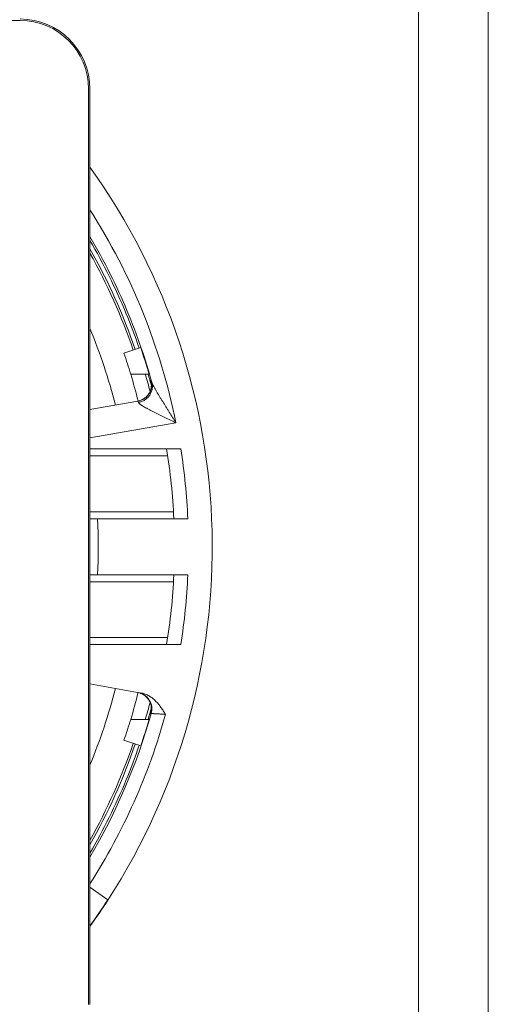
# Model space of a CAD drawing. Units: millimetres. Extents: x 0 to 420, y 0 to 297.
# Drawn here: x 386 to 420, y 166 to 237 of the extents above; entities that cross this region are included whole.
import ezdxf

# ---------------------------------------------------------------- set-up
doc = ezdxf.new("R2010")
doc.units = ezdxf.units.MM
doc.layers.add('1', color=7, linetype='Continuous', true_color=0xffffff)
doc.layers.add('256', color=7, linetype='Continuous', true_color=0xffffff)

msp = doc.modelspace()

# ---------------------------------------------------------------- linework, layer by layer
at = {"layer": '1', "color": 155, "linetype": 'Continuous', "lineweight": 18}
for p, q in [((320.998, 236.736), (386.498, 236.736)), ((391.398, 231.836), (391.398, 166.336)), ((391.498, 166.336), (391.498, 231.836)), ((393.932, 212.922), (395.128, 213.334)), ((395.734, 211.436), (394.414, 211.436)), ((391.498, 208.898), (394.928, 209.503)), ((391.498, 206.086), (397.997, 206.086)), ((392.045, 201.086), (398.503, 201.086)), ((392.045, 197.086), (398.503, 197.086)), ((391.498, 192.086), (397.997, 192.086)), ((391.498, 189.273), (395.175, 188.625)), ((394.414, 186.736), (395.734, 186.736)), ((395.128, 184.837), (393.932, 185.249)), ((391.498, 174.749), (392.768, 173.826)), ((392.782, 173.816), (392.768, 173.826))]:
    msp.add_line(p, q, dxfattribs=at)
at = {"layer": '1', "color": 155, "linetype": 'Continuous', "lineweight": 13}
for p, q in [((395.852, 211), (395.85, 211.008)), ((391.498, 206.867), (397.652, 207.953)), ((391.498, 205.586), (397.063, 205.586)), ((397.476, 201.586), (391.498, 201.586)), ((391.498, 196.586), (397.476, 196.586)), ((397.063, 192.586), (391.498, 192.586))]:
    msp.add_line(p, q, dxfattribs=at)
at = {"layer": '1', "color": 155, "linetype": 'Continuous', "lineweight": 18}
for centre, radius, start, end in [((386.498, 231.836), 5, 0, 90), ((386.498, 231.836), 4.9, 360, 90), ((353.748, 199.086), 46.5, 327.0819, 35.72678), ((353.748, 199.086), 43.2, 18.99562, 29.08687), ((353.748, 199.086), 40.85, 14.36426, 22.46496), ((353.748, 199.086), 42.5, 16.89318, 19), ((353.748, 199.086), 43.765, 16.39086, 19), ((353.748, 199.086), 43.693, 15.27923, 16.4188), ((353.748, 199.086), 43.8, 2.61716, 9.19629), ((353.748, 199.086), 43.8, 350.80371, 357.38284), ((353.748, 199.086), 40.85, 337.53497, 345.63732), ((353.748, 199.086), 43.693, 343.5812, 344.69768), ((353.748, 199.086), 43.791, 329.54674, 344.19446), ((353.748, 199.086), 42.5, 341, 343.10682), ((353.748, 199.086), 43.765, 341, 343.60914), ((353.748, 199.086), 43.2, 330.9075, 340.99875), ((353.748, 199.086), 46.5, 324.27476, 327.0819), ((353.748, 199.086), 46.483, 324.30482, 327.08306)]:
    msp.add_arc(centre, radius, start, end, dxfattribs=at)
at = {"layer": '1', "color": 155, "linetype": 'Continuous', "lineweight": 13}
for radius, start, end in [(44.791, 11.41776, 32.56374), (43.353, 19.00125, 29.4525), (43.5, 14.80815, 16.49359), (44.8, 2.5587, 8.9893), (38.35, 357.0106, 2.9894), (44.8, 351.0107, 357.4413), (43.5, 343.50641, 345.17948), (44.791, 327.43693, 344.4805), (43.353, 330.5475, 340.99875)]:
    msp.add_arc((353.748, 199.086), radius, start, end, dxfattribs=at)
msp.add_ellipse((394.72, 210.685), major_axis=(0.208, -1.182), ratio=0.999962, start_param=0, end_param=1.67214, dxfattribs=at)
at = {"layer": '1', "color": 155, "linetype": 'Continuous', "lineweight": 18}
msp.add_ellipse((394.729, 187.485), major_axis=(0.208, 1.182), ratio=0.999962, start_param=4.611064, end_param=6.283177, dxfattribs=at)
at = {"layer": '1', "color": 155, "linetype": 'Continuous', "lineweight": 13}
for points, knots in [([(391.5, 221.277), (392.016, 220.398), (393.414, 217.818), (394.879, 214.316), (395.7, 211.67), (395.93, 210.848)], [0, 0, 0, 0, 0.269007, 0.774527, 1, 1, 1, 1]), ([(395.021, 213.3), (394.732, 214.139), (393.73, 216.783), (392.472, 219.326), (391.498, 221.004)], [0, 0, 0, 0, 0.314218, 1, 1, 1, 1]), ([(395.93, 210.848), (395.951, 210.772), (395.963, 210.694), (395.971, 210.536), (395.966, 210.457), (395.94, 210.3), (395.919, 210.223), (395.859, 210.073), (395.822, 210.002), (395.732, 209.866), (395.68, 209.803), (395.563, 209.688), (395.499, 209.635), (395.361, 209.545), (395.287, 209.506), (395.133, 209.444), (395.053, 209.42), (394.971, 209.405)], [0, 0, 0, 0, 0.125, 0.125, 0.25, 0.25, 0.375, 0.375, 0.5, 0.5, 0.625, 0.625, 0.75, 0.75, 0.875, 0.875, 1, 1, 1, 1]), ([(395.85, 211.008), (395.857, 211.009), (395.864, 211.01), (395.872, 211.011), (395.873, 211.012), (395.874, 211.012)], [0, 0, 0, 0, 0.858389, 0.858389, 1, 1, 1, 1]), ([(395.874, 211.012), (395.876, 211.012), (395.881, 210.998), (395.9, 210.943), (395.913, 210.902), (395.93, 210.848)], [0, 0, 0, 0, 0.5, 0.5, 1, 1, 1, 1]), ([(395.93, 210.848), (395.93, 210.846), (395.931, 210.845), (395.931, 210.842), (395.933, 210.838), (395.936, 210.828), (395.943, 210.807), (395.949, 210.79), (395.963, 210.753), (395.974, 210.729), (396.008, 210.652), (396.035, 210.599), (396.079, 210.515), (396.094, 210.487), (396.125, 210.43), (396.141, 210.401), (396.19, 210.315), (396.223, 210.256), (396.293, 210.138), (396.329, 210.078), (396.383, 209.988), (396.402, 209.958), (396.439, 209.897), (396.458, 209.867), (396.514, 209.775), (396.551, 209.714), (396.628, 209.591), (396.666, 209.529), (396.782, 209.344), (396.861, 209.219), (396.979, 209.031), (397.019, 208.968), (397.097, 208.841), (397.137, 208.778), (397.256, 208.589), (397.336, 208.463), (397.455, 208.272), (397.515, 208.177), (397.584, 208.065), (397.613, 208.017), (397.633, 207.985), (397.643, 207.969), (397.652, 207.953)], [0, 0, 0, 0, 0.001953, 0.001953, 0.003906, 0.007812, 0.015625, 0.03125, 0.03125, 0.0625, 0.0625, 0.125, 0.125, 0.15625, 0.15625, 0.1875, 0.1875, 0.25, 0.25, 0.3125, 0.3125, 0.34375, 0.34375, 0.375, 0.375, 0.4375, 0.4375, 0.5, 0.5, 0.625, 0.625, 0.6875, 0.6875, 0.75, 0.75, 0.875, 0.875, 0.9375, 0.96875, 0.984375, 0.984375, 1, 1, 1, 1]), ([(397.652, 207.953), (397.636, 207.961), (397.619, 207.969), (397.586, 207.985), (397.537, 208.01), (397.487, 208.034), (397.388, 208.083), (397.322, 208.115), (397.124, 208.211), (396.993, 208.275), (396.797, 208.37), (396.732, 208.401), (396.602, 208.464), (396.537, 208.496), (396.343, 208.59), (396.217, 208.653), (396.031, 208.745), (395.97, 208.776), (395.849, 208.837), (395.789, 208.867), (395.701, 208.913), (395.672, 208.928), (395.615, 208.959), (395.586, 208.974), (395.502, 209.019), (395.448, 209.049), (395.345, 209.108), (395.296, 209.137), (395.226, 209.18), (395.204, 209.195), (395.161, 209.223), (395.141, 209.237), (395.112, 209.259), (395.103, 209.265), (395.085, 209.279), (395.076, 209.286), (395.052, 209.306), (395.037, 209.32), (395.011, 209.345), (395, 209.358), (394.983, 209.382), (394.976, 209.394), (394.971, 209.405)], [0, 0, 0, 0, 0.015625, 0.015625, 0.03125, 0.0625, 0.0625, 0.125, 0.125, 0.25, 0.25, 0.3125, 0.3125, 0.375, 0.375, 0.5, 0.5, 0.5625, 0.5625, 0.625, 0.625, 0.65625, 0.65625, 0.6875, 0.6875, 0.75, 0.75, 0.8125, 0.8125, 0.84375, 0.84375, 0.875, 0.875, 0.890625, 0.890625, 0.90625, 0.90625, 0.9375, 0.9375, 0.96875, 0.96875, 1, 1, 1, 1]), ([(395.883, 187.158), (395.876, 187.159), (395.869, 187.161), (395.856, 187.163), (395.85, 187.164), (395.843, 187.165)], [0, 0, 0, 0, 0.518922, 0.518922, 1, 1, 1, 1]), ([(396.906, 187.101), (396.897, 187.102), (396.889, 187.102), (396.873, 187.103), (396.848, 187.105), (396.823, 187.106), (396.774, 187.109), (396.741, 187.111), (396.693, 187.114), (396.676, 187.115), (396.644, 187.117), (396.628, 187.118), (396.581, 187.121), (396.55, 187.122), (396.489, 187.126), (396.46, 187.127), (396.416, 187.13), (396.401, 187.131), (396.373, 187.132), (396.358, 187.133), (396.289, 187.137), (396.238, 187.14), (396.167, 187.144), (396.144, 187.145), (396.112, 187.146), (396.101, 187.147), (396.081, 187.148), (396.071, 187.149), (396.024, 187.151), (395.992, 187.153), (395.959, 187.154), (395.953, 187.155), (395.941, 187.155), (395.935, 187.155), (395.92, 187.156), (395.903, 187.157), (395.893, 187.158), (395.887, 187.158), (395.885, 187.158), (395.884, 187.158), (395.883, 187.158), (395.883, 187.158), (395.883, 187.158)], [0, 0, 0, 0, 0.015625, 0.015625, 0.03125, 0.0625, 0.0625, 0.125, 0.125, 0.15625, 0.15625, 0.1875, 0.1875, 0.25, 0.25, 0.3125, 0.3125, 0.34375, 0.34375, 0.375, 0.375, 0.5, 0.5, 0.5625, 0.5625, 0.59375, 0.59375, 0.625, 0.625, 0.75, 0.75, 0.78125, 0.78125, 0.8125, 0.8125, 0.875, 0.9375, 0.9375, 0.96875, 0.984375, 0.984375, 1, 1, 1, 1]), ([(391.498, 177.167), (392.472, 178.846), (393.73, 181.388), (394.732, 184.032), (395.021, 184.872)], [0, 0, 0, 0, 0.685782, 1, 1, 1, 1])]:
    msp.add_open_spline(points, degree=3, knots=knots, dxfattribs=at)
at = {"layer": '1', "color": 155, "linetype": 'Continuous', "lineweight": 18}
for points in [[(394.95, 209.508), (394.786, 210.155), (394.607, 210.798), (394.414, 211.436)], [(394.914, 209.501), (394.942, 209.506), (394.969, 209.511), (394.996, 209.518)], [(394.414, 186.736), (394.607, 187.374), (394.786, 188.017), (394.95, 188.664)], [(395.01, 188.649), (394.976, 188.658), (394.942, 188.666), (394.908, 188.672)]]:
    msp.add_open_spline(points, degree=3, dxfattribs=at)
for points, knots in [([(395.85, 211.008), (395.853, 210.999), (395.855, 210.991), (395.86, 210.974), (395.866, 210.949), (395.872, 210.923), (395.882, 210.872), (395.887, 210.838), (395.899, 210.734), (395.9, 210.664), (395.895, 210.575), (395.893, 210.557), (395.889, 210.521), (395.887, 210.503), (395.878, 210.45), (395.871, 210.414), (395.844, 210.308), (395.819, 210.237), (395.77, 210.132), (395.751, 210.097), (395.71, 210.028), (395.688, 209.995), (395.639, 209.929), (395.612, 209.897), (395.569, 209.85), (395.554, 209.834), (395.522, 209.804), (395.506, 209.789), (395.456, 209.745), (395.42, 209.718), (395.364, 209.679), (395.344, 209.666), (395.304, 209.642), (395.284, 209.631), (395.221, 209.598), (395.178, 209.578), (395.089, 209.544), (395.043, 209.53), (394.996, 209.518)], [0, 0, 0, 0, 0.015625, 0.015625, 0.03125, 0.0625, 0.0625, 0.125, 0.125, 0.25, 0.25, 0.28125, 0.28125, 0.3125, 0.3125, 0.375, 0.375, 0.5, 0.5, 0.5625, 0.5625, 0.625, 0.625, 0.6875, 0.6875, 0.71875, 0.71875, 0.75, 0.75, 0.8125, 0.8125, 0.84375, 0.84375, 0.875, 0.875, 0.9375, 0.9375, 1, 1, 1, 1]), ([(391.497, 201.086), (391.517, 201.086), (391.536, 201.086), (391.609, 201.086), (391.663, 201.086), (391.825, 201.086), (391.934, 201.086), (392.045, 201.086)], [0, 0, 0, 0, 0.107807, 0.107807, 0.405204, 0.405204, 1, 1, 1, 1]), ([(392.045, 197.086), (391.934, 197.086), (391.825, 197.086), (391.643, 197.086), (391.57, 197.086), (391.497, 197.086)], [0, 0, 0, 0, 0.593472, 0.593472, 1, 1, 1, 1]), ([(395.843, 187.165), (395.846, 187.173), (395.848, 187.181), (395.852, 187.198), (395.859, 187.223), (395.864, 187.248), (395.874, 187.298), (395.88, 187.331), (395.892, 187.433), (395.894, 187.502), (395.888, 187.589), (395.887, 187.607), (395.883, 187.642), (395.881, 187.659), (395.873, 187.712), (395.867, 187.747), (395.841, 187.851), (395.818, 187.921), (395.779, 188.008), (395.77, 188.025), (395.753, 188.06), (395.743, 188.077), (395.714, 188.128), (395.692, 188.162), (395.645, 188.227), (395.619, 188.26), (395.577, 188.307), (395.563, 188.323), (395.532, 188.353), (395.516, 188.369), (395.467, 188.413), (395.432, 188.441), (395.377, 188.481), (395.357, 188.494), (395.318, 188.518), (395.298, 188.531), (395.235, 188.565), (395.192, 188.585), (395.103, 188.621), (395.057, 188.637), (395.01, 188.649)], [0, 0, 0, 0, 0.015625, 0.015625, 0.03125, 0.0625, 0.0625, 0.125, 0.125, 0.25, 0.25, 0.28125, 0.28125, 0.3125, 0.3125, 0.375, 0.375, 0.5, 0.5, 0.53125, 0.53125, 0.5625, 0.5625, 0.625, 0.625, 0.6875, 0.6875, 0.71875, 0.71875, 0.75, 0.75, 0.8125, 0.8125, 0.84375, 0.84375, 0.875, 0.875, 0.9375, 0.9375, 1, 1, 1, 1]), ([(395.175, 188.625), (395.274, 188.607), (395.369, 188.581), (395.553, 188.511), (395.642, 188.468), (395.75, 188.405), (395.772, 188.392), (395.814, 188.366), (395.876, 188.325), (395.936, 188.281), (396.052, 188.189), (396.125, 188.123), (396.23, 188.018), (396.264, 187.982), (396.33, 187.908), (396.363, 187.87), (396.458, 187.755), (396.518, 187.676), (396.634, 187.516), (396.69, 187.434), (396.772, 187.31), (396.812, 187.248), (396.859, 187.174), (396.882, 187.138), (396.894, 187.119), (396.9, 187.11), (396.902, 187.106), (396.904, 187.104), (396.905, 187.102), (396.906, 187.101)], [0, 0, 0, 0, 0.125, 0.125, 0.25, 0.25, 0.28125, 0.28125, 0.3125, 0.375, 0.375, 0.5, 0.5, 0.5625, 0.5625, 0.625, 0.625, 0.75, 0.75, 0.875, 0.875, 0.9375, 0.96875, 0.984375, 0.992187, 0.996094, 0.998047, 0.998047, 1, 1, 1, 1])]:
    msp.add_open_spline(points, degree=3, knots=knots, dxfattribs=at)
at = {"layer": '1', "color": 155, "linetype": 'Continuous', "lineweight": 13}
msp.add_open_spline([(394.971, 209.405), (394.959, 209.438), (394.939, 209.487), (394.93, 209.503), (394.928, 209.503)], degree=3, dxfattribs=at)
at = {"layer": '256', "color": 163, "linetype": 'Continuous', "lineweight": 13}
msp.add_line((420, 297), (420, 0), dxfattribs=at)
at = {"layer": '256', "color": 163, "linetype": 'Continuous', "lineweight": 18}
msp.add_line((415, 292), (415, 5), dxfattribs=at)

doc.saveas('drawing.dxf')
